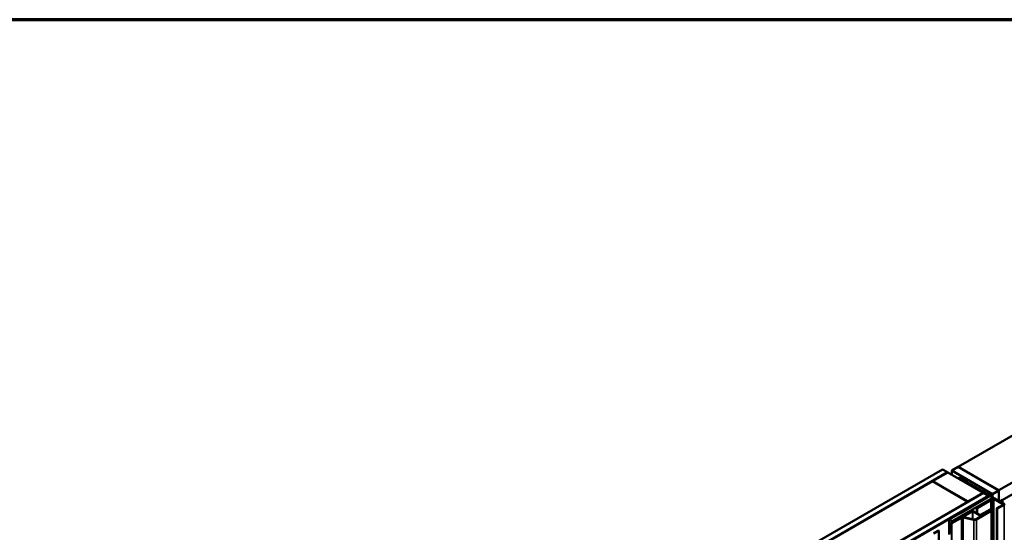
# Model space of a CAD drawing. Units: inches. Extents: x 0.6 to 33.4, y 0.6 to 21.4.
# Drawn here: x 21.5 to 28.3, y 17.8 to 21.4 of the extents above; entities that cross this region are included whole.
import ezdxf

# ---------------------------------------------------------------- set-up
doc = ezdxf.new("R2010")
doc.units = ezdxf.units.IN
doc.header["$LTSCALE"] = 2
doc.header["$MEASUREMENT"] = 0
for name, color, linetype, lineweight in [('Border (ANSI)', 7, 'Continuous', 70), ('Visible (ANSI)', 7, 'Continuous', 50), ('Visible Narrow (ANSI)', 7, 'Continuous', 35)]:
    doc.layers.add(name, color=color, linetype=linetype, lineweight=lineweight)

# ---------------------------------------------------------------- blocks, each defined once
blk = doc.blocks.new('Borders ATAS A Border')
at = {"layer": 'Border (ANSI)'}
blk.add_line((16.7, 10.7), (0.3, 10.7), dxfattribs=at)

msp = doc.modelspace()

# ---------------------------------------------------------------- linework, layer by layer
at = {"layer": 'Visible (ANSI)'}
for p, q in [((32.09184, 20.64929), (27.99203, 18.28227)), ((28.27488, 18.11897), (32.37468, 20.48599)), ((32.37468, 20.40516), (28.28103, 18.04168)), ((23.63986, 15.81543), (27.8825, 18.26491)), ((27.8825, 18.26491), (27.91786, 18.2445)), ((27.99133, 18.28186), (27.94713, 18.25634)), ((27.94713, 18.25634), (27.94713, 18.2276)), ((28.22997, 18.09304), (27.94713, 18.25634)), ((28.27417, 18.11856), (27.99133, 18.28186)), ((28.27488, 18.11897), (27.99203, 18.28227)), ((27.99203, 18.28227), (27.99203, 18.28145)), ((27.91786, 18.2445), (23.67522, 15.79501)), ((27.81179, 18.18245), (26.7879, 17.59131)), ((28.05928, 18.03956), (27.81179, 18.18245)), ((27.8125, 18.18286), (27.91856, 18.24409)), ((28.05999, 18.03997), (27.8125, 18.18286)), ((27.8125, 18.18286), (27.8125, 18.18204)), ((27.91786, 18.2445), (27.91786, 18.24369)), ((27.91856, 18.24409), (28.16605, 18.10121)), ((27.99154, 18.20539), (27.98928, 18.20409)), ((27.98928, 18.20409), (27.98928, 18.20327)), ((27.98928, 18.20409), (28.20127, 18.08169)), ((28.20353, 18.083), (27.99154, 18.20539)), ((27.99999, 18.20286), (27.99999, 18.20051)), ((28.20721, 18.08169), (28.00186, 18.20025)), ((28.20947, 18.083), (28.00412, 18.20155)), ((28.00764, 18.20456), (28.04777, 18.19473)), ((28.00889, 18.20626), (28.04902, 18.19643)), ((28.04902, 18.19643), (28.04777, 18.19473)), ((28.04777, 18.19473), (28.04777, 18.17636)), ((28.04902, 18.19643), (28.04902, 18.17563)), ((28.17081, 18.11161), (28.17081, 18.10532)), ((28.27417, 18.11856), (28.22997, 18.09304)), ((28.27417, 18.04564), (28.27417, 18.11856)), ((28.27488, 18.04524), (28.27488, 18.11897)), ((23.92412, 15.65131), (28.16676, 18.1008)), ((28.20211, 18.08039), (23.95947, 15.6309)), ((28.20127, 18.07908), (23.96018, 15.63049)), ((23.96244, 15.62918), (28.20353, 18.07777)), ((27.92889, 17.91496), (28.21173, 18.07826)), ((28.23294, 18.06602), (27.9501, 17.90272)), ((27.9996, 17.95922), (28.20721, 18.07908)), ((28.00186, 17.95791), (28.20947, 18.07777)), ((28.16605, 18.10121), (28.05999, 18.03997)), ((28.2321, 18.06128), (28.12059, 17.9969)), ((28.2321, 18.06471), (28.12172, 18.00098)), ((28.12285, 17.99559), (28.23436, 18.05997)), ((28.12398, 17.99968), (28.23436, 18.0634)), ((28.16605, 18.10121), (28.16605, 18.10039)), ((28.16676, 18.1008), (28.20211, 18.08039)), ((28.19479, 18.09251), (28.19479, 18.09148)), ((28.19526, 18.09186), (28.2094, 18.08369)), ((28.20258, 18.09276), (28.19669, 18.09342)), ((28.20211, 18.08039), (28.20211, 18.07995)), ((28.2054, 18.08039), (28.2054, 18.07804)), ((28.2102, 18.10141), (28.2102, 18.09903)), ((28.21023, 18.10124), (28.21137, 18.09783)), ((28.21034, 18.09792), (28.21034, 18.09469)), ((28.21134, 18.07804), (28.21134, 18.08039)), ((28.21173, 18.07826), (28.23294, 18.06602)), ((28.22708, 18.0939), (28.21293, 18.10206)), ((28.22089, 17.98187), (28.2214, 18.04754)), ((28.22508, 18.04753), (28.22174, 18.04946)), ((28.2264, 18.04677), (28.22508, 18.04753)), ((28.22589, 17.98186), (28.2264, 18.04677)), ((28.2264, 13.14779), (28.2264, 18.04677)), ((28.22798, 18.09263), (28.22798, 18.06888)), ((28.22997, 18.09304), (28.22997, 18.06773)), ((28.23294, 18.06512), (28.23294, 18.06602)), ((28.23888, 18.0634), (28.30938, 18.0227)), ((28.23888, 18.05997), (28.3062, 18.02111)), ((28.31165, 18.02401), (28.24115, 18.06471)), ((28.30846, 18.02242), (28.24115, 18.06128)), ((28.30069, 18.05222), (28.28173, 18.04128)), ((28.30069, 18.05222), (28.29998, 18.05263)), ((28.30069, 18.03034), (28.30069, 18.05222)), ((27.03539, 17.44842), (28.05928, 18.03956)), ((28.02032, 17.93509), (28.08763, 17.97396)), ((28.02258, 17.93378), (28.0899, 17.97265)), ((28.05928, 18.03956), (28.05928, 18.03875)), ((28.05999, 18.03997), (28.05999, 18.03915)), ((28.09442, 17.97265), (28.14067, 17.94595)), ((28.09668, 17.97396), (28.14293, 17.94726)), ((28.11535, 17.91799), (28.21723, 17.9768)), ((28.11889, 17.91595), (28.22076, 17.97476)), ((28.12059, 17.9969), (28.12285, 17.99559)), ((28.12059, 17.96016), (28.12059, 17.9969)), ((28.12172, 18.00098), (28.12172, 17.99755)), ((28.12398, 17.99968), (28.12172, 18.00098)), ((28.12285, 17.95885), (28.12285, 17.99559)), ((28.12398, 17.99886), (28.12398, 17.99968)), ((28.14746, 17.94726), (28.21477, 17.98612)), ((28.14972, 17.94595), (28.21703, 17.98482)), ((28.21477, 17.98612), (28.21703, 17.98482)), ((28.21703, 17.98482), (28.21703, 17.97669)), ((28.25962, 17.99365), (28.25962, 13.09467)), ((28.27584, 18.00386), (28.26065, 17.99509)), ((28.26291, 17.99378), (28.2781, 18.00255)), ((28.30938, 18.02009), (28.26336, 17.99352)), ((28.26563, 17.99221), (28.31165, 18.01878)), ((28.2781, 18.00255), (28.27584, 18.00386)), ((28.2781, 18.00203), (28.2781, 18.00255)), ((28.30846, 18.02242), (28.3062, 18.02111)), ((28.3062, 18.02111), (28.3062, 18.01825)), ((28.30846, 18.01956), (28.30846, 18.02242)), ((27.9501, 17.90272), (27.92889, 17.91496)), ((27.92889, 17.81033), (27.92889, 17.91496)), ((27.94369, 17.89134), (28.01021, 17.92974)), ((27.94722, 17.8893), (28.01374, 17.9277)), ((27.9996, 17.95922), (28.00186, 17.95791)), ((27.9996, 17.95922), (27.9996, 17.95579)), ((28.00186, 17.9571), (28.00186, 17.95791)), ((28.02032, 17.93509), (28.02258, 17.93378)), ((28.02032, 17.93509), (28.02032, 17.93262)), ((28.02258, 17.9327), (28.02258, 17.93378)), ((28.02693, 17.92936), (28.10043, 17.91362)), ((28.02867, 17.93207), (28.10217, 17.91632)), ((27.81913, 17.81942), (27.85314, 17.83906)), ((27.82266, 17.81738), (27.85668, 17.83702)), ((27.85314, 17.83906), (27.85668, 17.83702)), ((27.85668, 17.83702), (27.85668, 17.76864)), ((27.93805, 17.81857), (27.93856, 17.88424)), ((27.94305, 17.81856), (27.94356, 17.88423)), ((27.9501, 17.89504), (27.9501, 17.90272))]:
    msp.add_line(p, q, dxfattribs=at)
for centre, major_axis, start_param, end_param in [((28.00639, 18.20286), (-0.0064, 0), 4.3109633, 7.0685835), ((28.00639, 18.20286), (-0.0032, 0), 4.3109633, 7.0685835), ((28.19639, 18.09251), (-0.0016, 0), 4.5212754, 7.0685835), ((28.199, 18.08039), (0.0032, 0), 5.4977871, 7.0685835), ((28.20401, 18.09701), (0.0075, 0), 4.5212754, 6.4742989), ((28.199, 18.08039), (0.0064, 0), 5.4977871, 7.0685835), ((28.20494, 18.08039), (0.0032, 0), 5.4977871, 7.0685835), ((28.21159, 18.08496), (0.0031, 0), 3.9269908, 5.8388825), ((28.20494, 18.08039), (0.0064, 0), 5.4977871, 7.0685835), ((28.2118, 18.10141), (-0.0016, 0), 3.9269908, 6.4742989), ((28.23696, 18.07799), (0.025, 0), 2.0150991, 2.6972899), ((28.2389, 18.04749), (-0.0175, 0), 6.0872974, 6.2786549), ((28.22488, 18.09263), (0.0031, 0), 5.1566918, 7.0685835), ((28.23662, 18.0621), (-0.0064, 0), 3.9269908, 5.4977871), ((28.23662, 18.05867), (-0.0064, 0), 3.9269908, 5.4977871), ((28.23662, 18.0621), (0.0032, 0), 0.7853982, 2.3561945), ((28.23662, 18.05867), (0.0032, 0), 0.7853982, 2.3561945), ((28.09216, 17.97134), (0.0064, 0), 0.7853982, 2.3561945), ((28.09216, 17.97134), (0.0032, 0), 0.7853982, 2.3561945), ((28.20839, 17.98191), (0.0125, 0), 5.4977871, 6.2786549), ((28.20839, 17.98191), (0.0175, 0), 5.4977871, 6.2786549), ((28.26314, 17.99365), (-0.00352, 0), 5.4977871, 8.6393798), ((28.26314, 17.99365), (-0.00032, 0), 5.4977871, 8.6393798), ((28.30712, 18.02139), (0.0032, 0), 5.4977871, 7.0685835), ((28.30712, 18.02139), (0.0064, 0), 5.4977871, 7.0685835), ((28.02258, 17.9226), (0.0175, 0), 1.2154436, 2.3561945), ((28.02258, 17.9226), (0.0125, 0), 1.2154436, 2.3561945), ((28.10652, 17.92309), (0.0175, 0), 4.3570362, 5.4977871), ((28.10652, 17.92309), (0.0125, 0), 4.3570362, 5.4977871), ((28.14519, 17.94856), (0.0064, 0), 3.9269908, 5.4977871), ((28.14519, 17.94856), (0.0032, 0), 3.9269908, 5.4977871), ((27.95606, 17.88419), (-0.0175, 0), 5.4977871, 6.2786549), ((27.95606, 17.88419), (-0.0125, 0), 5.4977871, 6.2786549)]:
    msp.add_ellipse(centre, major_axis=major_axis, ratio=0.5773503, start_param=start_param, end_param=end_param, dxfattribs=at)
msp.add_ellipse((28.19057, 18.10477), major_axis=(-0.01948, 0.00829), ratio=0.4025427, dxfattribs=at)
at = {"layer": 'Visible Narrow (ANSI)'}
for p, q in [((28.00186, 18.20025), (28.00412, 18.20155)), ((28.00186, 18.19943), (28.00186, 18.20025)), ((28.00889, 18.20626), (28.00764, 18.20456)), ((28.00764, 18.20456), (28.00764, 18.19953)), ((28.19526, 18.09186), (28.19526, 18.09121)), ((28.20127, 18.08169), (28.20127, 18.08088)), ((28.20353, 18.07777), (28.20353, 18.07696)), ((28.20721, 18.08169), (28.20947, 18.083)), ((28.20721, 18.07908), (28.20721, 18.08169)), ((28.20721, 18.07908), (28.20947, 18.07777)), ((28.2094, 18.08369), (28.2094, 18.08304)), ((28.20947, 18.07777), (28.20947, 18.07696)), ((28.21023, 18.10124), (28.21023, 18.0989)), ((28.21137, 18.09783), (28.21137, 18.09619)), ((28.21439, 18.08419), (28.21439, 18.07673)), ((28.2214, 18.04754), (28.22508, 18.04753)), ((28.22622, 18.09102), (28.22622, 18.0699)), ((28.2321, 18.06471), (28.23436, 18.0634)), ((28.23436, 18.05997), (28.2321, 18.06128)), ((28.23436, 18.0634), (28.23436, 18.06212)), ((28.23436, 13.16099), (28.23436, 18.05997)), ((28.24115, 18.06471), (28.23888, 18.0634)), ((28.23888, 18.0634), (28.23888, 18.06212)), ((28.23888, 18.05997), (28.24115, 18.06128)), ((28.23888, 13.16099), (28.23888, 18.05997)), ((28.08763, 17.97396), (28.0899, 17.97265)), ((28.0899, 17.97265), (28.0899, 17.91895)), ((28.09668, 17.97396), (28.09442, 17.97265)), ((28.09442, 17.97265), (28.09442, 17.91798)), ((28.21723, 17.9768), (28.22076, 17.97476)), ((28.22076, 17.97476), (28.22076, 13.07578)), ((28.22089, 17.98187), (28.22589, 17.98186)), ((28.22589, 17.98186), (28.22589, 13.08288)), ((28.26065, 17.99509), (28.26291, 17.99378)), ((28.26291, 17.99378), (28.26291, 17.99352)), ((28.26563, 17.99221), (28.26336, 17.99352)), ((28.26563, 13.09323), (28.26563, 17.99221)), ((28.31165, 18.02401), (28.30938, 18.0227)), ((28.30938, 18.0227), (28.30938, 18.02009)), ((28.31165, 18.01878), (28.30938, 18.02009)), ((28.31165, 13.1198), (28.31165, 18.01878)), ((28.01021, 17.92974), (28.01374, 17.9277)), ((28.01374, 17.9277), (28.01374, 13.02872)), ((28.02867, 17.93207), (28.02693, 17.92936)), ((28.02693, 17.92936), (28.02693, 13.03039)), ((28.10217, 17.91632), (28.10043, 17.91362)), ((28.10043, 17.91362), (28.10043, 13.01464)), ((28.11535, 17.91799), (28.11889, 17.91595)), ((28.11889, 17.91595), (28.11889, 13.01697)), ((28.14293, 17.94726), (28.14067, 17.94595)), ((28.14067, 17.94595), (28.14067, 17.9326)), ((28.14746, 17.94726), (28.14972, 17.94595)), ((28.14972, 17.94595), (28.14972, 17.93783)), ((27.93856, 17.88424), (27.94356, 17.88423)), ((27.94356, 17.88423), (27.94356, 12.98525)), ((27.94369, 17.89134), (27.94722, 17.8893)), ((27.94722, 17.8893), (27.94722, 12.99032))]:
    msp.add_line(p, q, dxfattribs=at)

# ---------------------------------------------------------------- block references
at = {"xscale": 2, "yscale": 2, "zscale": 2}
msp.add_blockref('Borders ATAS A Border', (0, 0), dxfattribs=at)

doc.saveas('drawing.dxf')
